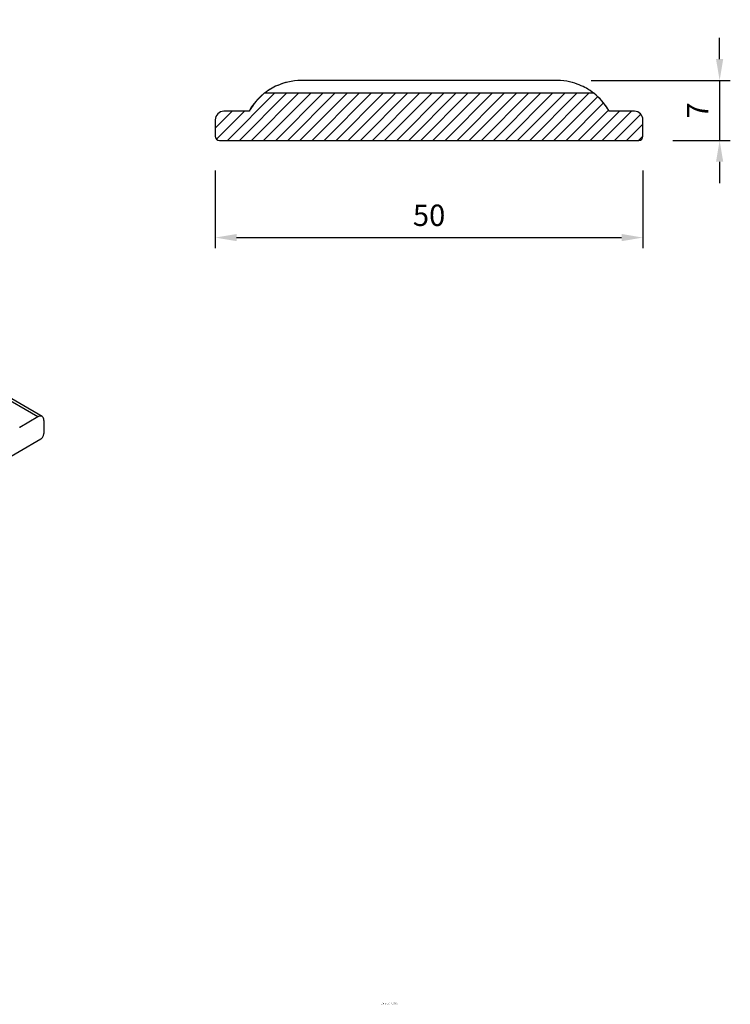
# Model space of a CAD drawing. Units: inches. Extents: x -117 to 147, y -117 to 94.
# Drawn here: x 57 to 140, y -117 to -2 of the extents above; entities that cross this region are included whole.
import ezdxf

# ---------------------------------------------------------------- set-up
doc = ezdxf.new("R2010")
doc.units = ezdxf.units.IN
doc.header["$MEASUREMENT"] = 0
doc.layers.add('SOLIDO', color=7, linetype='Continuous')
doc.styles.get("Standard").update_dxf_attribs({"font": 'arial.ttf'})
doc.dimstyles.new('ISO-25', dxfattribs={"dimtxt": 2.5, "dimasz": 2.5, "dimexe": 1.25, "dimexo": 4, "dimgap": 1, "dimtad": 1, "dimtxsty": 'Standard', "dimcen": 2.5, "dimadec": 0, "dimazin": 0, "dimtfac": 1, "dimtmove": 0, "dimatfit": 3, "dimfxl": 1, "dimarcsym": 0})

# ---------------------------------------------------------------- blocks, each defined once
blk = doc.blocks.new('Block 2')
at = {"layer": 'SOLIDO', "linetype": 'Continuous'}
for p, q in [((186.97, 55.32), (45.55, 136.97)), ((187.47, 55.37), (46.05, 137.02)), ((186.97, 55.32), (184.85, 54.09)), ((184.85, 54.09), (184.85, 54.17)), ((187.67, 54.91), (187.67, 53.36)), ((152.67, 32.74), (187.32, 52.74))]:
    blk.add_line(p, q, dxfattribs=at)
for points in [[(187.47, 55.37, 0), (187.37, 55.4, 0), (187.27, 55.41, 0), (187.15, 55.39, 0), (187.03, 55.35, 0), (186.97, 55.32, 0)], [(187.67, 54.91, 0), (187.66, 55.04, 0), (187.63, 55.16, 0), (187.58, 55.26, 0), (187.51, 55.34, 0), (187.47, 55.37, 0)], [(187.32, 52.74, 0), (187.38, 52.79, 0), (187.44, 52.84, 0), (187.5, 52.9, 0), (187.55, 52.97, 0), (187.59, 53.05, 0), (187.63, 53.13, 0), (187.65, 53.21, 0), (187.67, 53.28, 0), (187.67, 53.36, 0)]]:
    blk.add_polyline3d(points, dxfattribs=at)
blk = doc.blocks.new('Block 3')
at = {"layer": 'SOLIDO', "linetype": 'Continuous'}
for p, q in [((247.65, 94.62), (217.78, 94.62)), ((251.98, 93.12), (213.45, 93.12)), ((211.72, 91.02), (208.72, 91.02)), ((211.72, 91.12), (211.72, 91.02)), ((253.72, 91.02), (253.72, 91.12)), ((256.72, 91.02), (253.72, 91.02)), ((207.72, 90.02), (207.72, 88.12)), ((257.72, 88.12), (257.72, 90.02)), ((208.22, 87.62), (257.22, 87.62))]:
    blk.add_line(p, q, dxfattribs=at)
for points in [[(217.78, 94.62, 0), (217.38, 94.61, 0), (216.98, 94.57, 0), (216.58, 94.51, 0), (216.19, 94.43, 0), (215.94, 94.37, 0), (215.69, 94.3, 0), (215.46, 94.22, 0), (215.22, 94.13, 0), (214.99, 94.04, 0), (214.77, 93.94, 0), (214.56, 93.84, 0), (214.37, 93.73, 0), (214.25, 93.66, 0), (214.13, 93.59, 0), (214.02, 93.52, 0), (213.92, 93.46, 0), (213.83, 93.4, 0), (213.76, 93.35, 0), (213.68, 93.29, 0), (213.62, 93.25, 0), (213.56, 93.21, 0), (213.52, 93.17, 0), (213.48, 93.14, 0), (213.46, 93.12, 0), (213.45, 93.12, 0)], [(217.78, 94.62, 0), (217.38, 94.61, 0), (216.97, 94.57, 0), (216.58, 94.51, 0), (216.19, 94.43, 0), (215.88, 94.36, 0), (215.59, 94.26, 0), (215.3, 94.16, 0), (215.03, 94.05, 0), (214.77, 93.94, 0), (214.56, 93.83, 0), (214.36, 93.73, 0), (214.18, 93.62, 0), (214.02, 93.52, 0), (213.9, 93.45, 0), (213.8, 93.38, 0), (213.71, 93.31, 0), (213.63, 93.25, 0), (213.56, 93.21, 0), (213.52, 93.17, 0), (213.48, 93.15, 0), (213.46, 93.13, 0), (213.45, 93.12, 0), (213.45, 93.12, 0)], [(217.78, 94.62, 0), (217.38, 94.61, 0), (216.97, 94.57, 0), (216.58, 94.51, 0), (216.19, 94.43, 0), (215.88, 94.36, 0), (215.59, 94.26, 0), (215.3, 94.16, 0), (215.03, 94.05, 0), (214.77, 93.94, 0), (214.56, 93.83, 0), (214.36, 93.73, 0), (214.18, 93.62, 0), (214.02, 93.52, 0), (213.9, 93.45, 0), (213.8, 93.38, 0), (213.71, 93.31, 0), (213.63, 93.25, 0), (213.56, 93.21, 0), (213.52, 93.17, 0), (213.48, 93.15, 0), (213.46, 93.13, 0), (213.45, 93.12, 0), (213.45, 93.12, 0)], [(217.78, 94.62, 0), (217.38, 94.61, 0), (216.97, 94.57, 0), (216.58, 94.51, 0), (216.19, 94.43, 0), (215.88, 94.36, 0), (215.59, 94.26, 0), (215.3, 94.16, 0), (215.03, 94.05, 0), (214.77, 93.94, 0), (214.56, 93.83, 0), (214.36, 93.73, 0), (214.18, 93.62, 0), (214.02, 93.52, 0), (213.9, 93.45, 0), (213.8, 93.38, 0), (213.71, 93.31, 0), (213.63, 93.25, 0), (213.56, 93.21, 0), (213.52, 93.17, 0), (213.48, 93.15, 0), (213.46, 93.13, 0), (213.45, 93.12, 0), (213.45, 93.12, 0)], [(217.78, 94.62, 0), (217.38, 94.61, 0), (216.97, 94.57, 0), (216.58, 94.51, 0), (216.19, 94.43, 0), (215.88, 94.36, 0), (215.59, 94.26, 0), (215.3, 94.16, 0), (215.03, 94.05, 0), (214.77, 93.94, 0), (214.56, 93.83, 0), (214.36, 93.73, 0), (214.18, 93.62, 0), (214.02, 93.52, 0), (213.9, 93.45, 0), (213.8, 93.38, 0), (213.71, 93.31, 0), (213.63, 93.25, 0), (213.56, 93.21, 0), (213.52, 93.17, 0), (213.48, 93.15, 0), (213.46, 93.13, 0), (213.45, 93.12, 0), (213.45, 93.12, 0)], [(217.78, 94.62, 0), (217.38, 94.61, 0), (216.97, 94.57, 0), (216.58, 94.51, 0), (216.19, 94.43, 0), (215.88, 94.36, 0), (215.59, 94.26, 0), (215.3, 94.16, 0), (215.03, 94.05, 0), (214.77, 93.94, 0), (214.56, 93.83, 0), (214.36, 93.73, 0), (214.18, 93.62, 0), (214.02, 93.52, 0), (213.9, 93.45, 0), (213.8, 93.38, 0), (213.71, 93.31, 0), (213.63, 93.25, 0), (213.56, 93.21, 0), (213.52, 93.17, 0), (213.48, 93.15, 0), (213.46, 93.13, 0), (213.45, 93.12, 0), (213.45, 93.12, 0)], [(217.78, 94.62, 0), (217.38, 94.61, 0), (216.97, 94.57, 0), (216.58, 94.51, 0), (216.19, 94.43, 0), (215.88, 94.36, 0), (215.59, 94.26, 0), (215.3, 94.16, 0), (215.03, 94.05, 0), (214.77, 93.94, 0), (214.56, 93.83, 0), (214.36, 93.73, 0), (214.18, 93.62, 0), (214.02, 93.52, 0), (213.9, 93.45, 0), (213.8, 93.38, 0), (213.71, 93.31, 0), (213.63, 93.25, 0), (213.56, 93.21, 0), (213.52, 93.17, 0), (213.48, 93.15, 0), (213.46, 93.13, 0), (213.45, 93.12, 0), (213.45, 93.12, 0)], [(217.78, 94.62, 0), (217.38, 94.61, 0), (216.97, 94.57, 0), (216.58, 94.51, 0), (216.19, 94.43, 0), (215.88, 94.36, 0), (215.59, 94.26, 0), (215.3, 94.16, 0), (215.03, 94.05, 0), (214.77, 93.94, 0), (214.56, 93.83, 0), (214.36, 93.73, 0), (214.18, 93.62, 0), (214.02, 93.52, 0), (213.9, 93.45, 0), (213.8, 93.38, 0), (213.71, 93.31, 0), (213.63, 93.25, 0), (213.56, 93.21, 0), (213.52, 93.17, 0), (213.48, 93.15, 0), (213.46, 93.13, 0), (213.45, 93.12, 0), (213.45, 93.12, 0)], [(217.78, 94.62, 0), (217.38, 94.61, 0), (216.97, 94.57, 0), (216.58, 94.51, 0), (216.19, 94.43, 0), (215.88, 94.36, 0), (215.59, 94.26, 0), (215.3, 94.16, 0), (215.03, 94.05, 0), (214.77, 93.94, 0), (214.56, 93.83, 0), (214.36, 93.73, 0), (214.18, 93.62, 0), (214.02, 93.52, 0), (213.9, 93.45, 0), (213.8, 93.38, 0), (213.71, 93.31, 0), (213.63, 93.25, 0), (213.56, 93.21, 0), (213.52, 93.17, 0), (213.48, 93.15, 0), (213.46, 93.13, 0), (213.45, 93.12, 0), (213.45, 93.12, 0)], [(217.78, 94.62, 0), (217.38, 94.61, 0), (216.97, 94.57, 0), (216.58, 94.51, 0), (216.19, 94.43, 0), (215.88, 94.36, 0), (215.59, 94.26, 0), (215.3, 94.16, 0), (215.03, 94.05, 0), (214.77, 93.94, 0), (214.56, 93.83, 0), (214.36, 93.73, 0), (214.18, 93.62, 0), (214.02, 93.52, 0), (213.9, 93.45, 0), (213.8, 93.38, 0), (213.71, 93.31, 0), (213.63, 93.25, 0), (213.56, 93.21, 0), (213.52, 93.17, 0), (213.48, 93.15, 0), (213.46, 93.13, 0), (213.45, 93.12, 0), (213.45, 93.12, 0)], [(217.78, 94.62, 0), (217.38, 94.61, 0), (216.97, 94.57, 0), (216.58, 94.51, 0), (216.19, 94.43, 0), (215.88, 94.36, 0), (215.59, 94.26, 0), (215.3, 94.16, 0), (215.03, 94.05, 0), (214.77, 93.94, 0), (214.56, 93.83, 0), (214.36, 93.73, 0), (214.18, 93.62, 0), (214.02, 93.52, 0), (213.9, 93.45, 0), (213.8, 93.38, 0), (213.71, 93.31, 0), (213.63, 93.25, 0), (213.56, 93.21, 0), (213.52, 93.17, 0), (213.48, 93.15, 0), (213.46, 93.13, 0), (213.45, 93.12, 0), (213.45, 93.12, 0)], [(217.78, 94.62, 0), (217.38, 94.61, 0), (216.97, 94.57, 0), (216.58, 94.51, 0), (216.19, 94.43, 0), (215.88, 94.36, 0), (215.59, 94.26, 0), (215.3, 94.16, 0), (215.03, 94.05, 0), (214.77, 93.94, 0), (214.56, 93.83, 0), (214.36, 93.73, 0), (214.18, 93.62, 0), (214.02, 93.52, 0), (213.9, 93.45, 0), (213.8, 93.38, 0), (213.71, 93.31, 0), (213.63, 93.25, 0), (213.56, 93.21, 0), (213.52, 93.17, 0), (213.48, 93.15, 0), (213.46, 93.13, 0), (213.45, 93.12, 0), (213.45, 93.12, 0)], [(217.78, 94.62, 0), (217.38, 94.61, 0), (216.97, 94.57, 0), (216.58, 94.51, 0), (216.19, 94.43, 0), (215.88, 94.36, 0), (215.59, 94.26, 0), (215.3, 94.16, 0), (215.03, 94.05, 0), (214.77, 93.94, 0), (214.56, 93.83, 0), (214.36, 93.73, 0), (214.18, 93.62, 0), (214.02, 93.52, 0), (213.9, 93.45, 0), (213.8, 93.38, 0), (213.71, 93.31, 0), (213.63, 93.25, 0), (213.56, 93.21, 0), (213.52, 93.17, 0), (213.48, 93.15, 0), (213.46, 93.13, 0), (213.45, 93.12, 0), (213.45, 93.12, 0)], [(217.78, 94.62, 0), (217.38, 94.61, 0), (216.97, 94.57, 0), (216.58, 94.51, 0), (216.19, 94.43, 0), (215.88, 94.36, 0), (215.59, 94.26, 0), (215.3, 94.16, 0), (215.03, 94.05, 0), (214.77, 93.94, 0), (214.56, 93.83, 0), (214.36, 93.73, 0), (214.18, 93.62, 0), (214.02, 93.52, 0), (213.9, 93.45, 0), (213.8, 93.38, 0), (213.71, 93.31, 0), (213.63, 93.25, 0), (213.56, 93.21, 0), (213.52, 93.17, 0), (213.48, 93.15, 0), (213.46, 93.13, 0), (213.45, 93.12, 0), (213.45, 93.12, 0)], [(217.78, 94.62, 0), (217.38, 94.61, 0), (216.97, 94.57, 0), (216.58, 94.51, 0), (216.19, 94.43, 0), (215.88, 94.36, 0), (215.59, 94.26, 0), (215.3, 94.16, 0), (215.03, 94.05, 0), (214.77, 93.94, 0), (214.56, 93.83, 0), (214.36, 93.73, 0), (214.18, 93.62, 0), (214.02, 93.52, 0), (213.9, 93.45, 0), (213.8, 93.38, 0), (213.71, 93.31, 0), (213.63, 93.25, 0), (213.56, 93.21, 0), (213.52, 93.17, 0), (213.48, 93.15, 0), (213.46, 93.13, 0), (213.45, 93.12, 0), (213.45, 93.12, 0)], [(217.78, 94.62, 0), (217.38, 94.61, 0), (216.97, 94.57, 0), (216.58, 94.51, 0), (216.19, 94.43, 0), (215.88, 94.36, 0), (215.59, 94.26, 0), (215.3, 94.16, 0), (215.03, 94.05, 0), (214.77, 93.94, 0), (214.56, 93.83, 0), (214.36, 93.73, 0), (214.18, 93.62, 0), (214.02, 93.52, 0), (213.9, 93.45, 0), (213.8, 93.38, 0), (213.71, 93.31, 0), (213.63, 93.25, 0), (213.56, 93.21, 0), (213.52, 93.17, 0), (213.48, 93.15, 0), (213.46, 93.13, 0), (213.45, 93.12, 0), (213.45, 93.12, 0)], [(217.78, 94.62, 0), (217.38, 94.61, 0), (216.97, 94.57, 0), (216.58, 94.51, 0), (216.19, 94.43, 0), (215.88, 94.36, 0), (215.59, 94.26, 0), (215.3, 94.16, 0), (215.03, 94.05, 0), (214.77, 93.94, 0), (214.56, 93.83, 0), (214.36, 93.73, 0), (214.18, 93.62, 0), (214.02, 93.52, 0), (213.9, 93.45, 0), (213.8, 93.38, 0), (213.71, 93.31, 0), (213.63, 93.25, 0), (213.56, 93.21, 0), (213.52, 93.17, 0), (213.48, 93.15, 0), (213.46, 93.13, 0), (213.45, 93.12, 0), (213.45, 93.12, 0)], [(251.98, 93.12, 0), (251.98, 93.12, 0), (251.97, 93.13, 0), (251.94, 93.15, 0), (251.89, 93.19, 0), (251.82, 93.24, 0), (251.74, 93.3, 0), (251.65, 93.37, 0), (251.53, 93.44, 0), (251.41, 93.53, 0), (251.26, 93.62, 0), (251.1, 93.71, 0), (250.92, 93.81, 0), (250.73, 93.91, 0), (250.51, 94.01, 0), (250.28, 94.11, 0), (250.03, 94.2, 0), (249.77, 94.29, 0), (249.47, 94.38, 0), (249.15, 94.46, 0), (248.82, 94.52, 0), (248.48, 94.57, 0), (248.07, 94.6, 0), (247.65, 94.62, 0)], [(251.98, 93.12, 0), (251.98, 93.12, 0), (251.97, 93.13, 0), (251.94, 93.16, 0), (251.89, 93.19, 0), (251.82, 93.24, 0), (251.74, 93.3, 0), (251.64, 93.37, 0), (251.53, 93.45, 0), (251.41, 93.53, 0), (251.26, 93.62, 0), (251.1, 93.71, 0), (250.92, 93.81, 0), (250.73, 93.91, 0), (250.51, 94.01, 0), (250.27, 94.11, 0), (250.03, 94.2, 0), (249.77, 94.29, 0), (249.46, 94.38, 0), (249.14, 94.46, 0), (248.82, 94.52, 0), (248.48, 94.57, 0), (248.07, 94.6, 0), (247.65, 94.62, 0)], [(251.98, 93.12, 0), (251.98, 93.12, 0), (251.97, 93.13, 0), (251.94, 93.16, 0), (251.89, 93.19, 0), (251.82, 93.24, 0), (251.74, 93.3, 0), (251.64, 93.37, 0), (251.53, 93.45, 0), (251.41, 93.53, 0), (251.26, 93.62, 0), (251.1, 93.71, 0), (250.92, 93.81, 0), (250.73, 93.91, 0), (250.51, 94.01, 0), (250.27, 94.11, 0), (250.03, 94.2, 0), (249.77, 94.29, 0), (249.46, 94.38, 0), (249.14, 94.46, 0), (248.82, 94.52, 0), (248.48, 94.57, 0), (248.07, 94.6, 0), (247.65, 94.62, 0)], [(251.98, 93.12, 0), (251.98, 93.12, 0), (251.97, 93.13, 0), (251.94, 93.16, 0), (251.89, 93.19, 0), (251.82, 93.24, 0), (251.74, 93.3, 0), (251.64, 93.37, 0), (251.53, 93.45, 0), (251.41, 93.53, 0), (251.26, 93.62, 0), (251.1, 93.71, 0), (250.92, 93.81, 0), (250.73, 93.91, 0), (250.51, 94.01, 0), (250.27, 94.11, 0), (250.03, 94.2, 0), (249.77, 94.29, 0), (249.46, 94.38, 0), (249.14, 94.46, 0), (248.82, 94.52, 0), (248.48, 94.57, 0), (248.07, 94.6, 0), (247.65, 94.62, 0)], [(251.98, 93.12, 0), (251.98, 93.12, 0), (251.97, 93.13, 0), (251.94, 93.16, 0), (251.89, 93.19, 0), (251.82, 93.24, 0), (251.74, 93.3, 0), (251.64, 93.37, 0), (251.53, 93.45, 0), (251.41, 93.53, 0), (251.26, 93.62, 0), (251.1, 93.71, 0), (250.92, 93.81, 0), (250.73, 93.91, 0), (250.51, 94.01, 0), (250.27, 94.11, 0), (250.03, 94.2, 0), (249.77, 94.29, 0), (249.46, 94.38, 0), (249.14, 94.46, 0), (248.82, 94.52, 0), (248.48, 94.57, 0), (248.07, 94.6, 0), (247.65, 94.62, 0)], [(251.98, 93.12, 0), (251.98, 93.12, 0), (251.97, 93.13, 0), (251.94, 93.16, 0), (251.89, 93.19, 0), (251.82, 93.24, 0), (251.74, 93.3, 0), (251.64, 93.37, 0), (251.53, 93.45, 0), (251.41, 93.53, 0), (251.26, 93.62, 0), (251.1, 93.71, 0), (250.92, 93.81, 0), (250.73, 93.91, 0), (250.51, 94.01, 0), (250.27, 94.11, 0), (250.03, 94.2, 0), (249.77, 94.29, 0), (249.46, 94.38, 0), (249.14, 94.46, 0), (248.82, 94.52, 0), (248.48, 94.57, 0), (248.07, 94.6, 0), (247.65, 94.62, 0)], [(251.98, 93.12, 0), (251.98, 93.12, 0), (251.97, 93.13, 0), (251.94, 93.16, 0), (251.89, 93.19, 0), (251.82, 93.24, 0), (251.74, 93.3, 0), (251.64, 93.37, 0), (251.53, 93.45, 0), (251.41, 93.53, 0), (251.26, 93.62, 0), (251.1, 93.71, 0), (250.92, 93.81, 0), (250.73, 93.91, 0), (250.51, 94.01, 0), (250.27, 94.11, 0), (250.03, 94.2, 0), (249.77, 94.29, 0), (249.46, 94.38, 0), (249.14, 94.46, 0), (248.82, 94.52, 0), (248.48, 94.57, 0), (248.07, 94.6, 0), (247.65, 94.62, 0)], [(251.98, 93.12, 0), (251.98, 93.12, 0), (251.97, 93.13, 0), (251.94, 93.16, 0), (251.89, 93.19, 0), (251.82, 93.24, 0), (251.74, 93.3, 0), (251.64, 93.37, 0), (251.53, 93.45, 0), (251.41, 93.53, 0), (251.26, 93.62, 0), (251.1, 93.71, 0), (250.92, 93.81, 0), (250.73, 93.91, 0), (250.51, 94.01, 0), (250.27, 94.11, 0), (250.03, 94.2, 0), (249.77, 94.29, 0), (249.46, 94.38, 0), (249.14, 94.46, 0), (248.82, 94.52, 0), (248.48, 94.57, 0), (248.07, 94.6, 0), (247.65, 94.62, 0)], [(251.98, 93.12, 0), (251.98, 93.12, 0), (251.97, 93.13, 0), (251.94, 93.16, 0), (251.89, 93.19, 0), (251.82, 93.24, 0), (251.74, 93.3, 0), (251.64, 93.37, 0), (251.53, 93.45, 0), (251.41, 93.53, 0), (251.26, 93.62, 0), (251.1, 93.71, 0), (250.92, 93.81, 0), (250.73, 93.91, 0), (250.51, 94.01, 0), (250.27, 94.11, 0), (250.03, 94.2, 0), (249.77, 94.29, 0), (249.46, 94.38, 0), (249.14, 94.46, 0), (248.82, 94.52, 0), (248.48, 94.57, 0), (248.07, 94.6, 0), (247.65, 94.62, 0)], [(251.98, 93.12, 0), (251.98, 93.12, 0), (251.97, 93.13, 0), (251.94, 93.16, 0), (251.89, 93.19, 0), (251.82, 93.24, 0), (251.74, 93.3, 0), (251.64, 93.37, 0), (251.53, 93.45, 0), (251.41, 93.53, 0), (251.26, 93.62, 0), (251.1, 93.71, 0), (250.92, 93.81, 0), (250.73, 93.91, 0), (250.51, 94.01, 0), (250.27, 94.11, 0), (250.03, 94.2, 0), (249.77, 94.29, 0), (249.46, 94.38, 0), (249.14, 94.46, 0), (248.82, 94.52, 0), (248.48, 94.57, 0), (248.07, 94.6, 0), (247.65, 94.62, 0)], [(251.98, 93.12, 0), (251.98, 93.12, 0), (251.97, 93.13, 0), (251.94, 93.16, 0), (251.89, 93.19, 0), (251.82, 93.24, 0), (251.74, 93.3, 0), (251.64, 93.37, 0), (251.53, 93.45, 0), (251.41, 93.53, 0), (251.26, 93.62, 0), (251.1, 93.71, 0), (250.92, 93.81, 0), (250.73, 93.91, 0), (250.51, 94.01, 0), (250.27, 94.11, 0), (250.03, 94.2, 0), (249.77, 94.29, 0), (249.46, 94.38, 0), (249.14, 94.46, 0), (248.82, 94.52, 0), (248.48, 94.57, 0), (248.07, 94.6, 0), (247.65, 94.62, 0)], [(251.98, 93.12, 0), (251.98, 93.12, 0), (251.97, 93.13, 0), (251.94, 93.16, 0), (251.89, 93.19, 0), (251.82, 93.24, 0), (251.74, 93.3, 0), (251.64, 93.37, 0), (251.53, 93.45, 0), (251.41, 93.53, 0), (251.26, 93.62, 0), (251.1, 93.71, 0), (250.92, 93.81, 0), (250.73, 93.91, 0), (250.51, 94.01, 0), (250.27, 94.11, 0), (250.03, 94.2, 0), (249.77, 94.29, 0), (249.46, 94.38, 0), (249.14, 94.46, 0), (248.82, 94.52, 0), (248.48, 94.57, 0), (248.07, 94.6, 0), (247.65, 94.62, 0)], [(251.98, 93.12, 0), (251.98, 93.12, 0), (251.97, 93.13, 0), (251.94, 93.16, 0), (251.89, 93.19, 0), (251.82, 93.24, 0), (251.74, 93.3, 0), (251.64, 93.37, 0), (251.53, 93.45, 0), (251.41, 93.53, 0), (251.26, 93.62, 0), (251.1, 93.71, 0), (250.92, 93.81, 0), (250.73, 93.91, 0), (250.51, 94.01, 0), (250.27, 94.11, 0), (250.03, 94.2, 0), (249.77, 94.29, 0), (249.46, 94.38, 0), (249.14, 94.46, 0), (248.82, 94.52, 0), (248.48, 94.57, 0), (248.07, 94.6, 0), (247.65, 94.62, 0)], [(251.98, 93.12, 0), (251.98, 93.12, 0), (251.97, 93.13, 0), (251.94, 93.16, 0), (251.89, 93.19, 0), (251.82, 93.24, 0), (251.74, 93.3, 0), (251.64, 93.37, 0), (251.53, 93.45, 0), (251.41, 93.53, 0), (251.26, 93.62, 0), (251.1, 93.71, 0), (250.92, 93.81, 0), (250.73, 93.91, 0), (250.51, 94.01, 0), (250.27, 94.11, 0), (250.03, 94.2, 0), (249.77, 94.29, 0), (249.46, 94.38, 0), (249.14, 94.46, 0), (248.82, 94.52, 0), (248.48, 94.57, 0), (248.07, 94.6, 0), (247.65, 94.62, 0)], [(251.98, 93.12, 0), (251.98, 93.12, 0), (251.97, 93.13, 0), (251.94, 93.16, 0), (251.89, 93.19, 0), (251.82, 93.24, 0), (251.74, 93.3, 0), (251.64, 93.37, 0), (251.53, 93.45, 0), (251.41, 93.53, 0), (251.26, 93.62, 0), (251.1, 93.71, 0), (250.92, 93.81, 0), (250.73, 93.91, 0), (250.51, 94.01, 0), (250.27, 94.11, 0), (250.03, 94.2, 0), (249.77, 94.29, 0), (249.46, 94.38, 0), (249.14, 94.46, 0), (248.82, 94.52, 0), (248.48, 94.57, 0), (248.07, 94.6, 0), (247.65, 94.62, 0)], [(251.98, 93.12, 0), (251.98, 93.12, 0), (251.97, 93.13, 0), (251.94, 93.16, 0), (251.89, 93.19, 0), (251.82, 93.24, 0), (251.74, 93.3, 0), (251.64, 93.37, 0), (251.53, 93.45, 0), (251.41, 93.53, 0), (251.26, 93.62, 0), (251.1, 93.71, 0), (250.92, 93.81, 0), (250.73, 93.91, 0), (250.51, 94.01, 0), (250.27, 94.11, 0), (250.03, 94.2, 0), (249.77, 94.29, 0), (249.46, 94.38, 0), (249.14, 94.46, 0), (248.82, 94.52, 0), (248.48, 94.57, 0), (248.07, 94.6, 0), (247.65, 94.62, 0)], [(251.98, 93.12, 0), (251.98, 93.12, 0), (251.97, 93.13, 0), (251.94, 93.16, 0), (251.89, 93.19, 0), (251.82, 93.24, 0), (251.74, 93.3, 0), (251.64, 93.37, 0), (251.53, 93.45, 0), (251.41, 93.53, 0), (251.26, 93.62, 0), (251.1, 93.71, 0), (250.92, 93.81, 0), (250.73, 93.91, 0), (250.51, 94.01, 0), (250.27, 94.11, 0), (250.03, 94.2, 0), (249.77, 94.29, 0), (249.46, 94.38, 0), (249.14, 94.46, 0), (248.82, 94.52, 0), (248.48, 94.57, 0), (248.07, 94.6, 0), (247.65, 94.62, 0)], [(213.45, 93.12, 0), (213.06, 92.79, 0), (212.72, 92.46, 0), (212.42, 92.12, 0), (212.17, 91.8, 0), (212.05, 91.63, 0), (211.94, 91.48, 0), (211.86, 91.35, 0), (211.79, 91.24, 0), (211.76, 91.19, 0), (211.74, 91.15, 0), (211.72, 91.13, 0), (211.72, 91.12, 0)], [(213.45, 93.12, 0), (213.06, 92.79, 0), (212.72, 92.46, 0), (212.42, 92.12, 0), (212.17, 91.8, 0), (212.05, 91.63, 0), (211.94, 91.48, 0), (211.86, 91.35, 0), (211.79, 91.24, 0), (211.76, 91.19, 0), (211.74, 91.15, 0), (211.72, 91.13, 0), (211.72, 91.12, 0)], [(213.45, 93.12, 0), (213.06, 92.79, 0), (212.72, 92.46, 0), (212.42, 92.12, 0), (212.17, 91.8, 0), (212.05, 91.63, 0), (211.94, 91.48, 0), (211.86, 91.35, 0), (211.79, 91.24, 0), (211.76, 91.19, 0), (211.74, 91.15, 0), (211.72, 91.13, 0), (211.72, 91.12, 0)], [(213.45, 93.12, 0), (213.06, 92.79, 0), (212.72, 92.46, 0), (212.42, 92.12, 0), (212.17, 91.8, 0), (212.05, 91.63, 0), (211.94, 91.48, 0), (211.86, 91.35, 0), (211.79, 91.24, 0), (211.76, 91.19, 0), (211.74, 91.15, 0), (211.72, 91.13, 0), (211.72, 91.12, 0)], [(213.45, 93.12, 0), (213.06, 92.79, 0), (212.72, 92.46, 0), (212.42, 92.12, 0), (212.17, 91.8, 0), (212.05, 91.63, 0), (211.94, 91.48, 0), (211.86, 91.35, 0), (211.79, 91.24, 0), (211.76, 91.19, 0), (211.74, 91.15, 0), (211.72, 91.13, 0), (211.72, 91.12, 0)], [(213.45, 93.12, 0), (213.06, 92.79, 0), (212.72, 92.46, 0), (212.42, 92.12, 0), (212.17, 91.8, 0), (212.05, 91.63, 0), (211.94, 91.48, 0), (211.86, 91.35, 0), (211.79, 91.24, 0), (211.76, 91.19, 0), (211.74, 91.15, 0), (211.72, 91.13, 0), (211.72, 91.12, 0)], [(213.45, 93.12, 0), (213.06, 92.79, 0), (212.72, 92.46, 0), (212.42, 92.12, 0), (212.17, 91.8, 0), (212.05, 91.63, 0), (211.94, 91.48, 0), (211.86, 91.35, 0), (211.79, 91.24, 0), (211.76, 91.19, 0), (211.74, 91.15, 0), (211.72, 91.13, 0), (211.72, 91.12, 0)], [(213.45, 93.12, 0), (213.06, 92.79, 0), (212.72, 92.46, 0), (212.42, 92.12, 0), (212.17, 91.8, 0), (212.05, 91.63, 0), (211.94, 91.48, 0), (211.86, 91.35, 0), (211.79, 91.24, 0), (211.76, 91.19, 0), (211.74, 91.15, 0), (211.72, 91.13, 0), (211.72, 91.12, 0)], [(213.45, 93.12, 0), (213.06, 92.79, 0), (212.72, 92.46, 0), (212.42, 92.12, 0), (212.17, 91.8, 0), (212.05, 91.63, 0), (211.94, 91.48, 0), (211.86, 91.35, 0), (211.79, 91.24, 0), (211.76, 91.19, 0), (211.74, 91.15, 0), (211.72, 91.13, 0), (211.72, 91.12, 0)], [(213.45, 93.12, 0), (213.06, 92.79, 0), (212.72, 92.46, 0), (212.42, 92.12, 0), (212.17, 91.8, 0), (212.05, 91.63, 0), (211.94, 91.48, 0), (211.86, 91.35, 0), (211.79, 91.24, 0), (211.76, 91.19, 0), (211.74, 91.15, 0), (211.72, 91.13, 0), (211.72, 91.12, 0)], [(213.45, 93.12, 0), (213.06, 92.79, 0), (212.72, 92.46, 0), (212.42, 92.12, 0), (212.17, 91.8, 0), (212.05, 91.63, 0), (211.94, 91.48, 0), (211.86, 91.35, 0), (211.79, 91.24, 0), (211.76, 91.19, 0), (211.74, 91.15, 0), (211.72, 91.13, 0), (211.72, 91.12, 0)], [(213.45, 93.12, 0), (213.06, 92.79, 0), (212.72, 92.46, 0), (212.42, 92.12, 0), (212.17, 91.8, 0), (212.05, 91.63, 0), (211.94, 91.48, 0), (211.86, 91.35, 0), (211.79, 91.24, 0), (211.76, 91.19, 0), (211.74, 91.15, 0), (211.72, 91.13, 0), (211.72, 91.12, 0)], [(213.45, 93.12, 0), (213.06, 92.79, 0), (212.72, 92.46, 0), (212.42, 92.12, 0), (212.17, 91.8, 0), (212.05, 91.63, 0), (211.94, 91.48, 0), (211.86, 91.35, 0), (211.79, 91.24, 0), (211.76, 91.19, 0), (211.74, 91.15, 0), (211.72, 91.13, 0), (211.72, 91.12, 0)], [(213.45, 93.12, 0), (213.06, 92.79, 0), (212.72, 92.46, 0), (212.42, 92.12, 0), (212.17, 91.8, 0), (212.05, 91.63, 0), (211.94, 91.48, 0), (211.86, 91.35, 0), (211.79, 91.24, 0), (211.76, 91.19, 0), (211.74, 91.15, 0), (211.72, 91.13, 0), (211.72, 91.12, 0)], [(213.45, 93.12, 0), (213.06, 92.79, 0), (212.72, 92.46, 0), (212.42, 92.12, 0), (212.17, 91.8, 0), (212.05, 91.63, 0), (211.94, 91.48, 0), (211.86, 91.35, 0), (211.79, 91.24, 0), (211.76, 91.19, 0), (211.74, 91.15, 0), (211.72, 91.13, 0), (211.72, 91.12, 0)], [(213.45, 93.12, 0), (213.06, 92.79, 0), (212.72, 92.46, 0), (212.42, 92.12, 0), (212.17, 91.8, 0), (212.05, 91.63, 0), (211.94, 91.48, 0), (211.86, 91.35, 0), (211.79, 91.24, 0), (211.76, 91.19, 0), (211.74, 91.15, 0), (211.72, 91.13, 0), (211.72, 91.12, 0)], [(213.45, 93.12, 0), (213.06, 92.79, 0), (212.72, 92.46, 0), (212.42, 92.12, 0), (212.17, 91.8, 0), (212.05, 91.63, 0), (211.94, 91.48, 0), (211.86, 91.35, 0), (211.79, 91.24, 0), (211.76, 91.19, 0), (211.74, 91.15, 0), (211.72, 91.13, 0), (211.72, 91.12, 0)], [(253.72, 91.12, 0), (253.71, 91.13, 0), (253.7, 91.15, 0), (253.68, 91.18, 0), (253.63, 91.26, 0), (253.57, 91.36, 0), (253.49, 91.48, 0), (253.4, 91.61, 0), (253.3, 91.75, 0), (253.12, 91.99, 0), (252.91, 92.24, 0), (252.71, 92.46, 0), (252.49, 92.68, 0), (252.25, 92.9, 0), (251.98, 93.12, 0)], [(253.72, 91.12, 0), (253.71, 91.13, 0), (253.7, 91.15, 0), (253.68, 91.18, 0), (253.63, 91.26, 0), (253.57, 91.36, 0), (253.49, 91.48, 0), (253.4, 91.61, 0), (253.3, 91.75, 0), (253.12, 91.99, 0), (252.91, 92.24, 0), (252.71, 92.46, 0), (252.49, 92.68, 0), (252.25, 92.9, 0), (251.98, 93.12, 0)], [(253.72, 91.12, 0), (253.71, 91.13, 0), (253.7, 91.15, 0), (253.68, 91.18, 0), (253.63, 91.26, 0), (253.57, 91.36, 0), (253.49, 91.48, 0), (253.4, 91.61, 0), (253.3, 91.75, 0), (253.12, 91.99, 0), (252.91, 92.24, 0), (252.71, 92.46, 0), (252.49, 92.68, 0), (252.25, 92.9, 0), (251.98, 93.12, 0)], [(253.72, 91.12, 0), (253.71, 91.13, 0), (253.7, 91.15, 0), (253.68, 91.18, 0), (253.63, 91.26, 0), (253.57, 91.36, 0), (253.49, 91.48, 0), (253.4, 91.61, 0), (253.3, 91.75, 0), (253.12, 91.99, 0), (252.91, 92.24, 0), (252.71, 92.46, 0), (252.49, 92.68, 0), (252.25, 92.9, 0), (251.98, 93.12, 0)], [(253.72, 91.12, 0), (253.71, 91.13, 0), (253.7, 91.15, 0), (253.68, 91.18, 0), (253.63, 91.26, 0), (253.57, 91.36, 0), (253.49, 91.48, 0), (253.4, 91.61, 0), (253.3, 91.75, 0), (253.12, 91.99, 0), (252.91, 92.24, 0), (252.71, 92.46, 0), (252.49, 92.68, 0), (252.25, 92.9, 0), (251.98, 93.12, 0)], [(253.72, 91.12, 0), (253.71, 91.13, 0), (253.7, 91.15, 0), (253.68, 91.18, 0), (253.63, 91.26, 0), (253.57, 91.36, 0), (253.49, 91.48, 0), (253.4, 91.61, 0), (253.3, 91.75, 0), (253.12, 91.99, 0), (252.91, 92.24, 0), (252.71, 92.46, 0), (252.49, 92.68, 0), (252.25, 92.9, 0), (251.98, 93.12, 0)], [(253.72, 91.12, 0), (253.71, 91.13, 0), (253.7, 91.15, 0), (253.68, 91.18, 0), (253.63, 91.26, 0), (253.57, 91.36, 0), (253.49, 91.48, 0), (253.4, 91.61, 0), (253.3, 91.75, 0), (253.12, 91.99, 0), (252.91, 92.24, 0), (252.71, 92.46, 0), (252.49, 92.68, 0), (252.25, 92.9, 0), (251.98, 93.12, 0)], [(253.72, 91.12, 0), (253.71, 91.13, 0), (253.7, 91.15, 0), (253.68, 91.18, 0), (253.63, 91.26, 0), (253.57, 91.36, 0), (253.49, 91.48, 0), (253.4, 91.61, 0), (253.3, 91.75, 0), (253.12, 91.99, 0), (252.91, 92.24, 0), (252.71, 92.46, 0), (252.49, 92.68, 0), (252.25, 92.9, 0), (251.98, 93.12, 0)], [(253.72, 91.12, 0), (253.71, 91.13, 0), (253.7, 91.15, 0), (253.68, 91.18, 0), (253.63, 91.26, 0), (253.57, 91.36, 0), (253.49, 91.48, 0), (253.4, 91.61, 0), (253.3, 91.75, 0), (253.12, 91.99, 0), (252.91, 92.24, 0), (252.71, 92.46, 0), (252.49, 92.68, 0), (252.25, 92.9, 0), (251.98, 93.12, 0)], [(253.72, 91.12, 0), (253.71, 91.13, 0), (253.7, 91.15, 0), (253.68, 91.18, 0), (253.63, 91.26, 0), (253.57, 91.36, 0), (253.49, 91.48, 0), (253.4, 91.61, 0), (253.3, 91.75, 0), (253.12, 91.99, 0), (252.91, 92.24, 0), (252.71, 92.46, 0), (252.49, 92.68, 0), (252.25, 92.9, 0), (251.98, 93.12, 0)], [(253.72, 91.12, 0), (253.71, 91.13, 0), (253.7, 91.15, 0), (253.68, 91.18, 0), (253.63, 91.26, 0), (253.57, 91.36, 0), (253.49, 91.48, 0), (253.4, 91.61, 0), (253.3, 91.75, 0), (253.12, 91.99, 0), (252.91, 92.24, 0), (252.71, 92.46, 0), (252.49, 92.68, 0), (252.25, 92.9, 0), (251.98, 93.12, 0)], [(253.72, 91.12, 0), (253.71, 91.13, 0), (253.7, 91.15, 0), (253.68, 91.18, 0), (253.63, 91.26, 0), (253.57, 91.36, 0), (253.49, 91.48, 0), (253.4, 91.61, 0), (253.3, 91.75, 0), (253.12, 91.99, 0), (252.91, 92.24, 0), (252.71, 92.46, 0), (252.49, 92.68, 0), (252.25, 92.9, 0), (251.98, 93.12, 0)], [(253.72, 91.12, 0), (253.71, 91.13, 0), (253.7, 91.15, 0), (253.68, 91.18, 0), (253.63, 91.26, 0), (253.57, 91.36, 0), (253.49, 91.48, 0), (253.4, 91.61, 0), (253.3, 91.75, 0), (253.12, 91.99, 0), (252.91, 92.24, 0), (252.71, 92.46, 0), (252.49, 92.68, 0), (252.25, 92.9, 0), (251.98, 93.12, 0)], [(253.72, 91.12, 0), (253.71, 91.13, 0), (253.7, 91.15, 0), (253.68, 91.18, 0), (253.63, 91.26, 0), (253.57, 91.36, 0), (253.49, 91.48, 0), (253.4, 91.61, 0), (253.3, 91.75, 0), (253.12, 91.99, 0), (252.91, 92.24, 0), (252.71, 92.46, 0), (252.49, 92.68, 0), (252.25, 92.9, 0), (251.98, 93.12, 0)], [(253.72, 91.12, 0), (253.71, 91.13, 0), (253.7, 91.15, 0), (253.68, 91.18, 0), (253.63, 91.26, 0), (253.57, 91.36, 0), (253.49, 91.48, 0), (253.4, 91.61, 0), (253.3, 91.75, 0), (253.12, 91.99, 0), (252.91, 92.24, 0), (252.71, 92.46, 0), (252.49, 92.68, 0), (252.25, 92.9, 0), (251.98, 93.12, 0)], [(253.72, 91.12, 0), (253.71, 91.13, 0), (253.7, 91.15, 0), (253.68, 91.18, 0), (253.63, 91.26, 0), (253.57, 91.36, 0), (253.49, 91.48, 0), (253.4, 91.61, 0), (253.3, 91.75, 0), (253.12, 91.99, 0), (252.91, 92.24, 0), (252.71, 92.46, 0), (252.49, 92.68, 0), (252.25, 92.9, 0), (251.98, 93.12, 0)], [(253.72, 91.12, 0), (253.71, 91.13, 0), (253.7, 91.15, 0), (253.68, 91.18, 0), (253.63, 91.26, 0), (253.57, 91.36, 0), (253.49, 91.48, 0), (253.4, 91.61, 0), (253.3, 91.75, 0), (253.12, 91.99, 0), (252.91, 92.24, 0), (252.71, 92.46, 0), (252.49, 92.68, 0), (252.25, 92.9, 0), (251.98, 93.12, 0)]]:
    blk.add_polyline3d(points, dxfattribs=at)
for centre, radius, start, end in [((217.78, 87.62), 7, 128.2122, 150), ((247.65, 87.62), 7, 30, 51.7878), ((208.72, 90.02), 1, 90, 180), ((256.72, 90.02), 1, 0, 90), ((208.22, 88.12), 0.5, 180, 270), ((257.22, 88.12), 0.5, 270, 0)]:
    blk.add_arc(centre, radius, start, end, dxfattribs=at)
blk = doc.blocks.new('Block 4')
at = {"layer": 'SOLIDO', "linetype": 'Continuous'}
for p, q in [((214.63, 93.12), (209.13, 87.62)), ((216.05, 93.12), (210.55, 87.62)), ((217.46, 93.12), (211.96, 87.62)), ((218.87, 93.12), (213.37, 87.62)), ((220.29, 93.12), (214.79, 87.62)), ((221.7, 93.12), (216.2, 87.62)), ((223.12, 93.12), (217.62, 87.62)), ((224.53, 93.12), (219.03, 87.62)), ((225.94, 93.12), (220.44, 87.62)), ((227.36, 93.12), (221.86, 87.62)), ((228.77, 93.12), (223.27, 87.62)), ((230.19, 93.12), (224.69, 87.62)), ((231.6, 93.12), (226.1, 87.62)), ((233.02, 93.12), (227.52, 87.62)), ((234.43, 93.12), (228.93, 87.62)), ((235.84, 93.12), (230.34, 87.62)), ((237.26, 93.12), (231.76, 87.62)), ((238.67, 93.12), (233.17, 87.62)), ((240.09, 93.12), (234.59, 87.62)), ((241.5, 93.12), (236, 87.62)), ((242.92, 93.12), (237.42, 87.62)), ((244.33, 93.12), (238.83, 87.62)), ((245.74, 93.12), (240.24, 87.62)), ((247.16, 93.12), (241.66, 87.62)), ((248.57, 93.12), (243.07, 87.62)), ((249.99, 93.12), (244.49, 87.62)), ((251.4, 93.12), (245.9, 87.62)), ((252.43, 92.73), (247.31, 87.62)), ((209.7, 91.02), (207.72, 89.03)), ((211.12, 91.02), (207.86, 87.76)), ((253.11, 92), (248.73, 87.62)), ((253.69, 91.16), (250.14, 87.62)), ((254.96, 91.02), (251.56, 87.62)), ((256.37, 91.02), (252.97, 87.62)), ((257.46, 90.69), (254.39, 87.62)), ((257.72, 89.53), (255.8, 87.62)), ((257.72, 88.12), (257.21, 87.62))]:
    blk.add_line(p, q, dxfattribs=at)
blk = doc.blocks.new('*D14')
at = {"color": 0, "lineweight": -2, "transparency": 16777216}
for p, q in [((79.82, -19.34), (79.82, -28.44)), ((129.82, -19.34), (129.82, -28.44)), ((82.32, -27.19), (127.32, -27.19))]:
    blk.add_line(p, q, dxfattribs=at)
at = {"color": 0, "transparency": 16777216}
for points in [[(82.32, -26.77), (82.32, -27.61), (79.82, -27.19)], [(127.32, -26.77), (127.32, -27.61), (129.82, -27.19)]]:
    blk.add_solid(points, dxfattribs=at)
at = {"layer": 'Defpoints', "color": 0, "transparency": 16777216}
for p in [(79.82, -15.34), (129.82, -15.34), (129.82, -27.19)]:
    blk.add_point(p, dxfattribs=at)
at = {"color": 0, "transparency": 16777216, "insert": (104.82, -24.91), "char_height": 2.5, "attachment_point": 5}
blk.add_mtext('50', dxfattribs=at)
blk = doc.blocks.new('*D15')
at = {"color": 0, "lineweight": -2, "transparency": 16777216}
for p, q in [((138.79, -6.34), (138.79, -3.84)), ((123.76, -8.84), (140.04, -8.84)), ((138.79, -8.84), (138.79, -15.84)), ((133.32, -15.84), (140.04, -15.84)), ((138.79, -18.34), (138.79, -20.84))]:
    blk.add_line(p, q, dxfattribs=at)
at = {"color": 0, "transparency": 16777216}
for points in [[(138.37, -6.34), (139.21, -6.34), (138.79, -8.84)], [(138.37, -18.34), (139.21, -18.34), (138.79, -15.84)]]:
    blk.add_solid(points, dxfattribs=at)
at = {"layer": 'Defpoints', "color": 0, "transparency": 16777216}
for p in [(119.76, -8.84), (129.32, -15.84), (138.79, -15.84)]:
    blk.add_point(p, dxfattribs=at)
at = {"color": 0, "transparency": 16777216, "insert": (136.54, -12.34), "char_height": 2.5, "attachment_point": 5, "rotation": 90}
blk.add_mtext('7', dxfattribs=at)

msp = doc.modelspace()

# ---------------------------------------------------------------- block references
for name in ['Block 2', 'Block 3', 'Block 4']:
    msp.add_blockref(name, (-127.895, -103.455))

# ---------------------------------------------------------------- texts
at = {"insert": (99.195, -116.562), "char_height": 0.2, "attachment_point": 1}
msp.add_mtext('EM-8.50-7.DWG', dxfattribs=at)

# ---------------------------------------------------------------- dimensions: what is measured, and where the dimension line sits
dim = msp.add_linear_dim(base=(138.79, -15.837), p1=(119.76, -8.837), p2=(129.322, -15.837), angle=90, dimstyle='ISO-25')
dim.commit()
dim.dimension.update_dxf_attribs({"geometry": '*D15', "text_midpoint": (136.54, -12.337)})
dim = msp.add_linear_dim(base=(129.822, -27.189), p1=(79.822, -15.337), p2=(129.822, -15.337), dimstyle='ISO-25')
dim.commit()
dim.dimension.update_dxf_attribs({"geometry": '*D14', "text_midpoint": (104.822, -24.913)})

doc.saveas('drawing.dxf')
